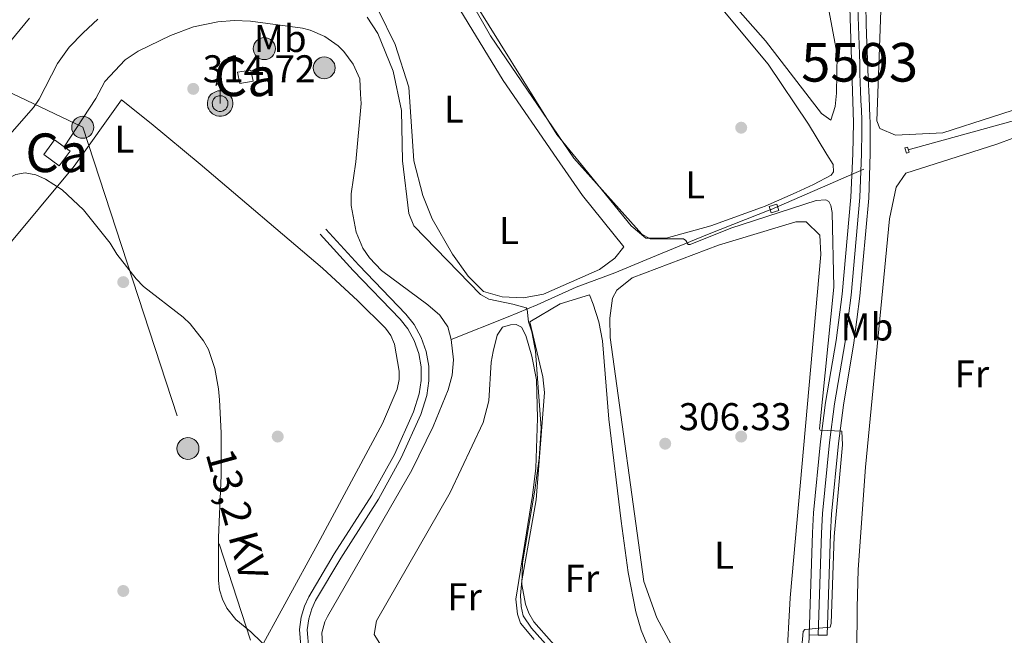
# Model space of a CAD drawing. Units: metres. Extents: x 615599 to 622581, y 4646102 to 4650844.
# Drawn here: x 621765 to 622020, y 4646640 to 4646799 of the extents above; entities that cross this region are included whole.
import ezdxf
from ezdxf.enums import TextEntityAlignment as Align

# ---------------------------------------------------------------- set-up
doc = ezdxf.new("R2010")
doc.units = ezdxf.units.M
doc.header["$MEASUREMENT"] = 0
for name, pattern in [('DGN Style 2', [87.3622, 52.41732, -34.94488]), ('DGN Style 3', [122.30708, 87.3622, -34.94488]), ('DGN Style 4', [139.866882, 69.88976, -34.94488, 0.087362, -34.94488]), ('DGN Style 5', [61.15354, 26.20866, -34.94488]), ('DGN Style 7', [174.7244, 78.62598, -34.94488, 26.20866, -34.94488])]:
    doc.linetypes.add(name, pattern=pattern)
for name, color, linetype, lineweight in [('Nivel 13', 7, 'Continuous', 0), ('Nivel 15', 7, 'Continuous', 0), ('Nivel 17', 7, 'Continuous', 0), ('Nivel 20', 7, 'Continuous', 0), ('Nivel 21', 7, 'Continuous', 0), ('Nivel 22', 7, 'Continuous', 0), ('Nivel 23', 7, 'Continuous', 0), ('Nivel 32', 7, 'Continuous', 0), ('Nivel 33', 7, 'Continuous', 0), ('Nivel 36', 7, 'Continuous', 0), ('Nivel 37', 7, 'Continuous', 0), ('Nivel 41', 7, 'Continuous', 0), ('Nivel 44', 7, 'Continuous', 0), ('Nivel 48', 7, 'Continuous', 0), ('Nivel 49', 7, 'Continuous', 0), ('Nivel 5', 7, 'Continuous', 0), ('Nivel 52', 7, 'Continuous', 0), ('Nivel 54', 7, 'Continuous', 0), ('Nivel 61', 7, 'Continuous', 0), ('Nivel 7', 7, 'Continuous', 0)]:
    doc.layers.add(name, color=color, linetype=linetype, lineweight=lineweight)
doc.styles.add('Style-Arial', font='txt')
doc.styles.add('Style-Arial Narrow', font='txt')
doc.styles.add('Style-Helvetica-Narrow-Oblique', font='txt')

# ---------------------------------------------------------------- blocks, each defined once
blk = doc.blocks.new('5PERFI')
at = {"layer": 'Nivel 17', "linetype": 'Continuous', "lineweight": 0}
h = blk.add_hatch(color=7, dxfattribs=at)
edge = h.paths.add_edge_path()
edge.add_arc((0, 0), 15.6, 315, 675)
blk = doc.blocks.new('5PELE')
at = {"layer": 'Nivel 32', "linetype": 'Continuous', "lineweight": 0}
h = blk.add_hatch(color=9, dxfattribs=at)
edge = h.paths.add_edge_path()
edge.add_arc((0, 0), 28.5, 0, 360)
at = {"layer": 'Nivel 32', "color": 252, "linetype": 'Continuous', "lineweight": 0}
blk.add_circle((0, 0, -0.1), 28.5, dxfattribs=at)
blk = doc.blocks.new('5ANTEN_1')
at = {"layer": 'Nivel 33', "linetype": 'Continuous', "lineweight": 0, "extrusion": (0, 0, -1)}
blk.add_hatch(color=5, dxfattribs=at).paths.add_polyline_path([(-2.5, 75.7), (-0.7, 87.9), (7.2, 79)])
at = {"layer": 'Nivel 33', "linetype": 'Continuous', "lineweight": 0}
for points in [[(3.9, -35.8), (-3.3, -35.7), (-9.2, -34.4), (-14.4, -32.5), (-19.2, -29.5), (-22.7, -26.3), (-26.5, -22.2), (-29.1, -17.8), (-31.1, -13), (-32.3, -6.4), (-32.5, -0.4), (-31.8, 4.9), (-29.4, 11.6), (-27, 16), (-23.2, 20.4), (-19.9, 23.3), (-17.1, 25.3), (-9.9, 28.6), (-5.3, 30), (1.2, 30.2), (9.1, 29.2), (14.8, 26.9), (20.2, 23.8), (23.4, 21.2), (25.8, 18.5), (29.1, 13.6), (31.2, 9.4), (32.4, 5.1), (33.3, 0.3), (33.2, -5.4), (32.4, -10.2), (30.5, -16), (27.9, -21.1), (24.7, -25.1), (22.9, -27.3), (19, -30.1), (14, -33), (9.1, -34.9)], [(2.8, -23.2), (-1.8, -23.1), (-5.6, -22.2), (-8.8, -21.1), (-11.5, -19.4), (-13.8, -17.3), (-16.3, -14.6), (-17.8, -12), (-19, -9.3), (-19.7, -5), (-19.9, -1.1), (-19.4, 1.9), (-17.9, 6.4), (-16.6, 8.7), (-14.2, 11.4), (-12, 13.4), (-10.7, 14.3), (-5.5, 16.7), (-3.2, 17.4), (0.6, 17.5), (5.9, 16.8), (9.3, 15.5), (13, 13.4), (14.6, 12), (15.8, 10.7), (18.1, 7.2), (19.4, 4.7), (20.1, 2.2), (20.6, -0.8), (20.6, -4.2), (20.1, -7.2), (18.8, -11), (17.1, -14.3), (15, -17.1), (14.3, -17.9), (12.1, -19.5), (8.5, -21.6), (5.7, -22.6)]]:
    blk.add_hatch(color=5, dxfattribs=at).paths.add_polyline_path(points)
at = {"layer": 'Nivel 33', "color": 7, "linetype": 'Continuous', "lineweight": 0, "flags": 128}
blk.add_lwpolyline([(0.7, -2.9), (0.7, 55), (-11, 43.8), (0.7, 87.9)], dxfattribs=at)
for points in [[(-23.2, 20.4), (-27, 16), (-29.4, 11.6), (-31.8, 4.9), (-32.5, -0.4), (-32.3, -6.4), (-31.1, -13), (-29.1, -17.8), (-26.5, -22.2), (-22.7, -26.3), (-19.2, -29.5), (-14.4, -32.5), (-9.2, -34.4), (-3.3, -35.7), (3.9, -35.8), (9.1, -34.9), (14, -33), (19, -30.1), (22.9, -27.3), (24.7, -25.1), (27.9, -21.1), (30.5, -16), (32.4, -10.2), (33.2, -5.4), (33.3, 0.3), (32.4, 5.1), (31.2, 9.4), (29.1, 13.6), (25.8, 18.5), (23.4, 21.2), (20.2, 23.8), (14.8, 26.9), (9.1, 29.2), (1.2, 30.2), (-5.3, 30), (-9.9, 28.6), (-17.1, 25.3), (-19.9, 23.3)], [(-14.2, 11.4), (-16.6, 8.7), (-17.9, 6.4), (-19.4, 1.9), (-19.9, -1.1), (-19.7, -5), (-19, -9.3), (-17.8, -12), (-16.3, -14.6), (-13.8, -17.3), (-11.5, -19.4), (-8.8, -21.1), (-5.6, -22.2), (-1.8, -23.1), (2.8, -23.2), (5.7, -22.6), (8.5, -21.6), (12.1, -19.5), (14.3, -17.9), (15, -17.1), (17.1, -14.3), (18.8, -11), (20.1, -7.2), (20.6, -4.2), (20.6, -0.8), (20.1, 2.2), (19.4, 4.7), (18.1, 7.2), (15.8, 10.7), (14.6, 12), (13, 13.4), (9.3, 15.5), (5.9, 16.8), (0.6, 17.5), (-3.2, 17.4), (-5.5, 16.7), (-10.7, 14.3), (-12, 13.4)]]:
    blk.add_lwpolyline(points, close=True, dxfattribs=at)
at = {"layer": 'Nivel 33', "color": 7, "linetype": 'Continuous', "lineweight": 0}
blk.add_3dface([(0.7, 87.9), (2.5, 75.7), (-7.2, 79)], dxfattribs=at)
blk = doc.blocks.new('5PATER')
at = {"layer": 'Nivel 7', "linetype": 'Continuous', "lineweight": 0}
h = blk.add_hatch(color=51, dxfattribs=at)
edge = h.paths.add_edge_path()
edge.add_ellipse((0, 0), major_axis=(-11, -11.1), ratio=0.999422, start_angle=0, end_angle=360)

msp = doc.modelspace()

# ---------------------------------------------------------------- linework, layer by layer
at = {"layer": 'Nivel 13', "color": 4, "linetype": 'Continuous', "lineweight": 0}
for points in [[(621776.9, 4646766.28, 313.87), (621785.02, 4646778.83, 313.87), (621787.43, 4646783.2, 313.98), (621792.65, 4646788.82, 313.98), (621796, 4646791.04, 313.98), (621804.43, 4646795.09, 313.54), (621810.39, 4646797.37, 313.54), (621816.64, 4646798.67, 313.54), (621820.89, 4646798.98, 313.54), (621825.15, 4646798.83, 313.54), (621838.53, 4646797.02, 313.54), (621840.55, 4646796.52, 313.54), (621844.37, 4646794.88, 313.54), (621847.77, 4646792.48, 313.54), (621849.26, 4646791.03, 313.54), (621851.73, 4646787.68, 313.54), (621853.45, 4646783.9, 313.54), (621853.62, 4646779.9, 313.11), (621853.8, 4646777.49, 313.11), (621852.4, 4646762.45, 313.21), (621851.16, 4646754.08, 313.64), (621851.16, 4646751.06, 313.64), (621852.43, 4646744.21, 313.84), (621854.22, 4646740.06, 314.04), (621855.9, 4646737.55, 314.11), (621859.05, 4646734.3, 314.1), (621871.04, 4646725.34, 314.07), (621874.1, 4646722.65, 314.07), (621876.2, 4646719.68, 313.64), (621877.08, 4646716.35, 313.83)], [(621995.43, 4646765.53, 303.8), (622034.48, 4646776.31, 303.36), (622035.81, 4646779.15, 303.8), (622036.65, 4646781.18, 303.85), (622038.82, 4646783.55, 303.76), (622041.63, 4646785.1, 303.57), (622056.38, 4646788.04, 303.1), (622067.17, 4646790.45, 303.19), (622076.09, 4646787.85, 302.44), (622082.44, 4646785.7, 302.25), (622094.14, 4646781.62, 301.9), (622098.77, 4646779.93, 300.84), (622137.72, 4646766.9, 299.86), (622148.42, 4646764.12, 299.68), (622165.24, 4646759.07, 298.81), (622190.75, 4646752.93, 298.81), (622218.45, 4646745.76, 298.81)], [(621877.08, 4646716.35, 313.83), (621891.85, 4646722.22, 310.96), (621899.32, 4646725.38, 308.79), (621909.41, 4646729.94, 308.36), (621919.41, 4646733.62, 307.06), (621928.76, 4646737.55, 305.32), (621943.4, 4646743.57, 304.46), (621959.86, 4646750.03, 304.46)], [(621843.72, 4646637.36, 313.4), (621843.61, 4646640.36, 313.43), (621844.36, 4646643.26, 313.58), (621845.04, 4646644.6, 313.69), (621866.88, 4646682.56, 313.83), (621872.38, 4646693.82, 313.83), (621876.28, 4646703.35, 313.83), (621877.32, 4646707.17, 313.83), (621877.68, 4646711.11, 313.83), (621877.08, 4646716.35, 313.83)]]:
    msp.add_polyline3d(points, dxfattribs=at)
at = {"layer": 'Nivel 15', "color": 1, "linetype": 'Continuous', "lineweight": 0}
for points in [[(621822.32, 4646782.67, 319.24), (621821.72, 4646785.6, 319.09), (621825.23, 4646786.19, 319.24), (621825.82, 4646783.27, 319.24), (621822.32, 4646782.67, 319.24)], [(621776.9, 4646766.28, 317.36), (621778.42, 4646765.15, 317.53), (621775.58, 4646761.35, 317.53), (621771.57, 4646764.34, 317.1), (621774.4, 4646768.14, 317.1), (621776.9, 4646766.28, 317.36)]]:
    msp.add_polyline3d(points, dxfattribs=at)
at = {"layer": 'Nivel 20', "color": 7, "linetype": 'DGN Style 2', "lineweight": 0}
msp.add_polyline3d([(621703.6, 4646623.19, 316.76), (621727.8, 4646671.64, 316.52), (621733.61, 4646685.4, 316.54), (621738.99, 4646701.93, 315.58), (621743.04, 4646711.09, 315.67), (621746.54, 4646717.68, 315.67), (621752.91, 4646727.41, 316.11), (621761.53, 4646739.7, 315.65), (621779.48, 4646761.31, 316.54), (621791.67, 4646778.5, 316.97), (621799.35, 4646772.3, 315.26), (621812.09, 4646761.82, 315.36), (621843.75, 4646734.86, 315.3), (621852.91, 4646726.43, 314.77), (621860.02, 4646719.32, 314.5), (621861.42, 4646717.46, 314.5), (621862.37, 4646715.14, 314.5), (621863.58, 4646708.18, 314.5), (621863.6, 4646706.04, 314.5), (621863.07, 4646703.56, 314.5), (621859.3, 4646694.6, 314.5), (621842.53, 4646663.47, 315.35), (621825.52, 4646632.38, 315.36)], dxfattribs=at)
at = {"layer": 'Nivel 21', "color": 1, "linetype": 'DGN Style 2', "lineweight": 0, "flags": 128}
for points, elevation in [([(621995.63, 4646764.88), (621995.22, 4646766.23), (621994.52, 4646766.02), (621994.92, 4646764.67), (621995.63, 4646764.88)], 304.66), ([(621959.43, 4646750.84), (621959.96, 4646749.2), (621961.9, 4646749.82), (621961.38, 4646751.46), (621959.43, 4646750.84)], 304.89)]:
    msp.add_lwpolyline(points, dxfattribs=dict(at, elevation=elevation))
at = {"layer": 'Nivel 21', "color": 7, "linetype": 'Continuous', "lineweight": 0}
for points in [[(621969.78, 4646639.92, 304.84), (621970.63, 4646666.34, 305.74), (621970.9, 4646671.48, 305.68), (621972.68, 4646689.95, 304.84), (621974, 4646700.04, 304.84), (621976.74, 4646716.17, 304.84), (621978.28, 4646728.12, 304.41), (621980.52, 4646753.28, 303.57), (621981.04, 4646764.46, 303.38), (621981.26, 4646772.6, 302.79), (621978.79, 4646848.52, 299.66), (621979.47, 4646867.25, 298.89), (621982.77, 4646887.63, 298.17), (621990.23, 4646910.7, 297.36), (621998.36, 4646929.93, 296.58)], [(621974.45, 4646639.76, 304.84), (621975.3, 4646666.14, 305.74), (621975.56, 4646671.13, 305.68), (621977.32, 4646689.43, 304.84), (621978.62, 4646699.34, 304.84), (621981.36, 4646715.48, 304.84), (621982.92, 4646727.61, 304.41), (621985.19, 4646753, 303.57), (621985.53, 4646764.53, 303.54), (621985.57, 4646767.68, 303.3), (621985.52, 4646772.67, 302.98), (621985.49, 4646774.06, 302.91), (621985.3, 4646779.05, 302.69), (621985.06, 4646784.04, 302.48), (621984.84, 4646789.03, 302.29), (621984.69, 4646793.06, 302.14), (621984.56, 4646798.05, 301.98), (621984.42, 4646803.05, 301.85)], [(621844.64, 4646744.98, 315.29), (621848.43, 4646740.79, 315.29), (621853.14, 4646735.6, 315.29), (621865.36, 4646722.99, 315.29), (621867.49, 4646720.29, 315.18), (621869.34, 4646716.91, 315), (621870.61, 4646713.28, 314.88), (621871.28, 4646709.49, 314.81), (621871.31, 4646705.64, 314.8), (621870.73, 4646701.84, 314.86), (621869.18, 4646696.94, 314.86), (621864.16, 4646685.73, 314.86), (621858.26, 4646675.02, 314.86), (621848.47, 4646659.78, 314.86), (621841.97, 4646648.76, 315.29), (621840.97, 4646646.6, 315.29), (621840.21, 4646644.07, 315.29), (621839.81, 4646641.21, 315.29), (621840.21, 4646636.17, 315.29)]]:
    msp.add_polyline3d(points, dxfattribs=at)
at = {"layer": 'Nivel 21', "color": 7, "linetype": 'DGN Style 3', "lineweight": 0}
for points in [[(621843.15, 4646743.63, 315.29), (621851.68, 4646734.23, 315.29), (621863.85, 4646721.68, 315.29), (621865.81, 4646719.18, 315.18), (621867.5, 4646716.09, 315), (621868.67, 4646712.77, 314.88), (621869.28, 4646709.3, 314.81), (621869.31, 4646705.78, 314.8), (621868.78, 4646702.3, 314.86), (621867.31, 4646697.66, 314.86), (621862.37, 4646686.63, 314.86), (621856.54, 4646676.05, 314.86), (621846.77, 4646660.83, 314.86), (621840.2, 4646649.69, 315.29), (621839.1, 4646647.31, 315.29), (621838.25, 4646644.5, 315.29), (621837.8, 4646641.27, 315.29), (621838.24, 4646635.79, 315.29)], [(621969.78, 4646639.92, 304.84), (621968.45, 4646597.74, 304.96)]]:
    msp.add_polyline3d(points, dxfattribs=at)
at = {"layer": 'Nivel 22', "color": 4, "linetype": 'DGN Style 5', "lineweight": 0, "extrusion": (0.015592, 0.006794, 0.999855), "elevation": 41572.8, "flags": 128}
msp.add_lwpolyline([(621879.51, 4646574.82), (621915.08, 4646590.32)], dxfattribs=at)
at = {"layer": 'Nivel 23', "color": 7, "linetype": 'DGN Style 4', "lineweight": 0}
msp.add_polyline3d([(621972.12, 4646639.84, 304.84), (621972.96, 4646666.24, 305.74), (621973.23, 4646671.3, 305.68), (621975, 4646689.69, 304.84), (621976.31, 4646699.69, 304.84), (621979.05, 4646715.82, 304.84), (621980.6, 4646727.86, 304.41), (621982.86, 4646753.14, 303.57), (621983.29, 4646764.49, 303.46), (621983.42, 4646770.14, 303.04), (621983.39, 4646772.63, 302.88), (621983.38, 4646773.33, 302.85), (621983.28, 4646775.82, 302.75), (621983.16, 4646778.32, 302.63), (621983.05, 4646780.81, 302.53), (621982.98, 4646782.83, 302.45), (621982.91, 4646785.32, 302.34), (621982.84, 4646787.82, 302.24), (621982.78, 4646790.32, 302.15), (621981.48, 4646830.78, 300.65)], dxfattribs=at)
at = {"layer": 'Nivel 32', "color": 6, "linetype": 'DGN Style 7', "lineweight": 0, "extrusion": (0.099909, 0.078386, 0.991904), "elevation": 426681.27, "flags": 128}
msp.add_lwpolyline([(3272176.28, -3330406.25), (3272127.06, -3330384.44), (3272027.92, -3330329.39)], dxfattribs=at)
at = {"layer": 'Nivel 32', "color": 6, "linetype": 'DGN Style 7', "lineweight": 0, "extrusion": (0.351782, -0.242874, 0.904025), "elevation": -909601.43, "flags": 128}
msp.add_lwpolyline([(4177195.14, 1924306.45), (4177230.1, 1924308.7), (4177291.84, 1924319.9)], dxfattribs=at)
at = {"layer": 'Nivel 32', "color": 6, "linetype": 'DGN Style 7', "lineweight": 0, "extrusion": (-0.04178, 0.076519, 0.996192), "elevation": 329901.78, "flags": 128}
msp.add_lwpolyline([(-2772615.28, -3766154.3), (-2772615.28, -3766047.52)], dxfattribs=at)
at = {"layer": 'Nivel 32', "color": 6, "linetype": 'DGN Style 7', "lineweight": 0}
msp.add_polyline3d([(621736.49, 4646793, 298.58), (621781.66, 4646771.36, 312.78), (621874.78, 4646486.89, 315.33), (621893.26, 4646430.41, 314.75), (621922.38, 4646341.54, 309.65), (621952.1, 4646250.72, 311.45), (621966.46, 4646207.3, 312.07)], dxfattribs=at)
at = {"layer": 'Nivel 36', "color": 92, "linetype": 'Continuous', "lineweight": 0}
for points in [[(622030.39, 4646868.24, 303), (622019.82, 4646881.06, 303.31), (622014.55, 4646883.97, 303.46), (622009.79, 4646885.27, 303.62), (621998.17, 4646886.25, 303.77), (621995.83, 4646885.66, 303.77), (621993.74, 4646881.04, 303.52), (621990.1, 4646851.73, 303.62), (621987.28, 4646773.06, 303.77), (621988.03, 4646771.03, 303.77), (621992.13, 4646769.29, 303.77), (622004.4, 4646769.91, 303.46), (622030.11, 4646778.18, 303.4)], [(621969.9, 4646809.98, 302.5), (621974.05, 4646805.95, 302.48), (621977.02, 4646790.17, 302.78), (621976.86, 4646780.18, 302.91), (621976.49, 4646776.72, 302.94), (621975.33, 4646773.21, 302.63), (621972.98, 4646774.96, 302.63), (621958.44, 4646793.77, 302.6), (621939.52, 4646815.28, 302.48), (621904.9, 4646836.69, 302.48), (621899.67, 4646841.37, 302.48), (621887.33, 4646859.45, 302.63), (621887.32, 4646861.21, 302.63), (621891.41, 4646864.15, 302.63)], [(621881.2, 4646806.86, 305.3), (621904.41, 4646769.52, 305.47), (621909.43, 4646763.34, 305.5), (621923.64, 4646745.83, 305.6), (621927.48, 4646742.64, 305.75), (621932.74, 4646742.66, 305.6), (621944.32, 4646745.86, 305.55), (621957.42, 4646750.59, 305.86), (621958.4, 4646750.94, 305.88), (621966.39, 4646754.45, 305.45), (621970.88, 4646756.56, 304.74), (621975.43, 4646758.98, 304.58), (621976.05, 4646759.84, 304.58), (621976, 4646761.69, 304.58), (621974.34, 4646764.35, 304.66), (621969.58, 4646772.17, 304.93), (621959.12, 4646787.7, 305.97), (621943.06, 4646807.02, 305.75)], [(621858.13, 4646801.78, 309.87), (621862.55, 4646792.82, 309.72), (621866.09, 4646781.73, 309.72), (621867.41, 4646762.68, 310.03), (621869.7, 4646753.67, 310.03), (621872.13, 4646747.62, 310.03), (621877.37, 4646738.48, 310.03), (621881.49, 4646732.78, 310.03), (621885.46, 4646728.83, 310.03), (621890.25, 4646727.43, 310.03), (621895.83, 4646727.16, 310.03), (621900.98, 4646728.12, 310.03), (621915.5, 4646734.54, 310.57), (621919.45, 4646737.47, 310.49), (621921.78, 4646740.4, 310.18), (621911.07, 4646753.7, 310.04), (621904.46, 4646763.26, 310.04), (621890.51, 4646783.45, 310.04), (621876.49, 4646806.64, 309.9)], [(622069.05, 4646780.9, 303.77), (622069.4, 4646781.9, 303.76), (622070.49, 4646785.84, 303.57), (622070.37, 4646788.1, 303.57), (622069.31, 4646788.58, 303.47), (622066.8, 4646788.78, 303.47), (622062.64, 4646788.23, 303.47), (622045.16, 4646784.27, 303.47), (622042.69, 4646783.56, 303.47), (622040.4, 4646781.95, 303.47), (622038.52, 4646779.98, 303.47), (622036.25, 4646775.49, 303.47), (622033.47, 4646772.63, 304.01), (622018.57, 4646767.07, 304.06), (622011.89, 4646764.94, 304.23), (621994.76, 4646759.46, 304.68), (621992.29, 4646755.88, 304.68), (621990.56, 4646747.68, 304.68), (621984.32, 4646683.3, 304.22), (621982.47, 4646656.84, 303.19), (621982.17, 4646646.87, 303.5), (621982.14, 4646635.38, 305.39)], [(621941.92, 4646622.82, 307), (621930.33, 4646644.3, 307), (621926.93, 4646653.71, 307), (621918.21, 4646716.88, 307.15), (621918.18, 4646721.88, 307.15), (621918.82, 4646727.07, 307.15), (621919.92, 4646729.17, 307.15), (621923.9, 4646732.35, 307.15), (621946.32, 4646740.83, 307.06), (621966.32, 4646746.9, 307.1), (621968.98, 4646746.88, 307.15), (621972.5, 4646743.38, 307.15), (621972.78, 4646738.38, 307.06), (621964.8, 4646649.49, 306.84), (621961.98, 4646597.63, 306.84)], [(621929.49, 4646633.39, 308.43), (621926.3, 4646641.07, 308.43), (621924.84, 4646645.85, 308.43), (621922.93, 4646656.06, 308.43), (621921.12, 4646669.29, 308.43), (621917.92, 4646695.78, 308.43), (621916.22, 4646716.08, 308.43), (621915.29, 4646720.92, 308.43), (621913.87, 4646725.5, 308.43), (621912.91, 4646727.98, 309.3), (621905.32, 4646725.61, 309.45), (621897.43, 4646720.94, 309.45), (621900.78, 4646706.75, 308.58), (621901.23, 4646702.67, 308.48), (621899.07, 4646674.87, 308.58), (621895.4, 4646653.84, 309.42), (621895.02, 4646650.06, 309.45), (621895.17, 4646647.24, 309.45), (621895.68, 4646644.79, 309.45), (621897.83, 4646641.58, 309.45), (621904.43, 4646634.27, 309.37)], [(621860.08, 4646635.34, 312.36), (621857.14, 4646640.01, 312.51), (621857.72, 4646643.52, 312.51), (621876.77, 4646676.79, 312.66), (621885.32, 4646694.9, 312.82), (621886.78, 4646700.51, 312.82), (621887.42, 4646710.54, 312.82), (621887.94, 4646713.31, 312.82), (621888.98, 4646717.53, 311.95), (621890.37, 4646719.56, 311.52), (621892.45, 4646720.21, 311.52), (621893.93, 4646720.24, 311.52), (621895.26, 4646719.6, 311.52), (621896.38, 4646717.38, 311.14), (621897.98, 4646712.04, 310.88), (621899.14, 4646705.98, 310.65), (621899.39, 4646695.98, 310.26), (621898.97, 4646683.07, 310.22), (621898.14, 4646675.98, 310.22), (621893.8, 4646649.16, 310.22), (621894.2, 4646645.28, 310.22), (621895.05, 4646642.95, 310.62), (621898.56, 4646638.7, 310.63)]]:
    msp.add_polyline3d(points, dxfattribs=at)
at = {"layer": 'Nivel 49', "color": 7, "linetype": 'DGN Style 5', "lineweight": 0, "elevation": 304.84, "flags": 128}
for points in [[(621972.12, 4646639.84), (621969.78, 4646639.92)], [(621974.45, 4646639.76), (621972.12, 4646639.84)]]:
    msp.add_lwpolyline(points, dxfattribs=at)
at = {"layer": 'Nivel 5', "color": 30, "linetype": 'Continuous', "lineweight": 0, "flags": 128}
for points, elevation in [([(621966.58, 4646621.74), (621968.22, 4646640.71), (621968.64, 4646641.23), (621975.2, 4646641.86), (621975.47, 4646642.84), (621976.23, 4646665.33), (621978.4, 4646689.11), (621978.19, 4646692.6), (621972.58, 4646692.9), (621972.4, 4646693.27), (621976.12, 4646729.9), (621975.74, 4646749.3), (621975.37, 4646751.14), (621974.89, 4646752.16), (621974.1, 4646752.54), (621971.6, 4646752.43), (621949.45, 4646745.2), (621938.99, 4646740.98), (621938.42, 4646740.97), (621937.79, 4646742.01), (621937.21, 4646742.42), (621928.62, 4646742.48), (621926.42, 4646743.68), (621908.86, 4646763.33), (621887.29, 4646795.03), (621882.15, 4646803.93)], 305), ([(621785.62, 4646799.37), (621781.76, 4646795.85), (621778.12, 4646792.08), (621775.13, 4646787.92), (621770.36, 4646778.65), (621768.9, 4646776.52), (621758.44, 4646764.64)], 310), ([(621767.89, 4646799.64), (621759.74, 4646789.89)], 305), ([(621916.77, 4646622.53), (621898.5, 4646643.26), (621897.17, 4646645.5), (621896.33, 4646647.86), (621895.36, 4646652.96), (621895.53, 4646658.54), (621898.74, 4646677.39), (621899.86, 4646685.57), (621900.41, 4646693.41), (621898.89, 4646713.4), (621897.98, 4646718.34), (621897.09, 4646720.92), (621896.75, 4646724.15), (621896.46, 4646724.58), (621893.04, 4646725.57), (621886.85, 4646726.84), (621884.65, 4646728.05), (621867.39, 4646745.85), (621866.08, 4646749.05), (621864.46, 4646762.64), (621864.2, 4646775.73), (621862.02, 4646785.88), (621858.07, 4646795.62), (621855.29, 4646799.88)], 310), ([(621697.26, 4646635.75), (621699.56, 4646641.28), (621702.21, 4646646.08), (621706.68, 4646652.72), (621710.03, 4646656.64), (621713.14, 4646660.92), (621715.76, 4646665.44), (621719.3, 4646672.56), (621722.23, 4646680.22), (621724.79, 4646690.45), (621727.4, 4646698.35), (621733.47, 4646713.22), (621737, 4646720.52), (621743.46, 4646730.52), (621750.6, 4646743.73), (621760.26, 4646756.31), (621762.13, 4646758), (621764.38, 4646759.1), (621766.79, 4646759.53), (621769.52, 4646759), (621772.02, 4646757.95)], 315), ([(621772.02, 4646757.95), (621776.34, 4646755.13), (621781.83, 4646749.98), (621788.74, 4646741.31), (621790.53, 4646738.45), (621795.51, 4646732.12), (621797.42, 4646730.1), (621807.66, 4646722.2), (621809.46, 4646720.46), (621812.93, 4646716.07), (621814.26, 4646713.81), (621815.86, 4646708.9), (621816.84, 4646703.58), (621817.04, 4646700.75), (621817.48, 4646692.23), (621817.54, 4646681.18), (621816.8, 4646665.12), (621816.81, 4646653.96), (621817.11, 4646651.5), (621817.85, 4646649.1), (621819.02, 4646646.78), (621821.32, 4646643.87), (621825.22, 4646640.65), (621830.71, 4646635.34)], 315)]:
    msp.add_lwpolyline(points, dxfattribs=dict(at, elevation=elevation))
at = {"layer": 'Nivel 52', "color": 1, "linetype": 'Continuous', "lineweight": 0}
msp.add_polyline3d([(621776.9, 4646766.28, 317.36), (621774.4, 4646768.14, 317.1), (621771.57, 4646764.34, 317.1), (621775.58, 4646761.35, 317.53), (621778.42, 4646765.15, 317.53)], close=True, dxfattribs=at)
msp.add_3dface([(621822.32, 4646782.67, 319.24), (621825.82, 4646783.27, 319.24), (621825.23, 4646786.19, 319.24), (621821.72, 4646785.6, 319.09)], dxfattribs=at)
at = {"layer": 'Nivel 54', "color": 23, "linetype": 'Continuous', "lineweight": 0}
msp.add_polyline3d([(621978.79, 4646848.52, 299.66), (621981.26, 4646772.6, 302.79), (621981.04, 4646764.46, 303.38), (621980.52, 4646753.28, 303.57), (621978.28, 4646728.12, 304.41), (621976.74, 4646716.17, 304.84), (621974, 4646700.04, 304.84), (621972.68, 4646689.95, 304.84), (621970.9, 4646671.48, 305.68), (621970.63, 4646666.34, 305.74), (621969.78, 4646639.92, 304.84), (621972.12, 4646639.84, 304.84), (621974.45, 4646639.76, 304.84), (621975.3, 4646666.14, 305.74), (621975.56, 4646671.13, 305.68), (621977.32, 4646689.43, 304.84), (621978.62, 4646699.34, 304.84), (621981.36, 4646715.48, 304.84), (621982.92, 4646727.61, 304.41), (621985.19, 4646753, 303.57), (621985.53, 4646764.53, 303.54), (621985.57, 4646767.68, 303.3), (621985.52, 4646772.67, 302.98), (621985.49, 4646774.06, 302.91), (621985.3, 4646779.05, 302.69), (621985.06, 4646784.04, 302.48), (621984.84, 4646789.03, 302.29), (621984.69, 4646793.06, 302.14), (621984.56, 4646798.05, 301.98), (621984.42, 4646803.05, 301.85)], dxfattribs=at)
at = {"layer": 'Nivel 61', "color": 7, "linetype": 'Continuous', "lineweight": 0}
msp.add_3dface([(615674.87, 4646101.88), (615599.48, 4650728.1), (622501.29, 4650844.02), (622581.33, 4646217.77)], dxfattribs=at)

# ---------------------------------------------------------------- block references
at = {"layer": 'Nivel 17', "color": 7, "linetype": 'Continuous', "lineweight": 0, "xscale": 0.1000009313241567, "yscale": 0.1000009313241567, "zscale": 0.1000009313241567}
for p in [(621952.16, 4646771.25, 305.77), (621792.16, 4646731.25, 316.53), (621832.16, 4646691.25, 316.15), (621952.16, 4646691.25, 307.21), (621792.16, 4646651.25, 316.92)]:
    msp.add_blockref('5PERFI', p, dxfattribs=at)
at = {"layer": 'Nivel 32', "color": 252, "linetype": 'Continuous', "lineweight": 0, "xscale": 0.1000009313241567, "yscale": 0.1000009313241567, "zscale": 0.1000009313241567}
for p in [(621828.69, 4646791.75, 312.57), (621844.19, 4646786.76, 311.54), (621781.66, 4646771.36, 312.78), (621808.9, 4646688.15, 315.58)]:
    msp.add_blockref('5PELE', p, dxfattribs=at)
at = {"layer": 'Nivel 33', "color": 7, "linetype": 'Continuous', "lineweight": 0, "xscale": 0.1000009313241567, "yscale": 0.1000009313241567, "zscale": 0.1000009313241567}
msp.add_blockref('5ANTEN_1', (621817.2, 4646777.79, 314.42), dxfattribs=at)
at = {"layer": 'Nivel 7', "color": 51, "linetype": 'Continuous', "lineweight": 0, "xscale": 0.1000009313241567, "yscale": 0.1000009313241567, "zscale": 0.1000009313241567}
for p in [(621810.28, 4646781.31, 314.72), (621932.48, 4646689.4, 306.33)]:
    msp.add_blockref('5PATER', p, dxfattribs=at)

# ---------------------------------------------------------------- texts
at = {"layer": 'Nivel 37', "color": 92, "linetype": 'Continuous', "lineweight": 0, "style": 'Style-Arial Narrow'}
for s, p in [('Mb', (621832.81, 4646794.35, 312.04)), ('L', (621877.76, 4646776.04, 309.98)), ('L', (621792.46, 4646768.31, 314.76)), ('L', (621940.24, 4646756.42, 305.45)), ('L', (621892.03, 4646744.6, 310.03)), ('Mb', (621984.73, 4646719.63, 304.64)), ('Fr', (622011.89, 4646707.49, 303.52)), ('L', (621947.73, 4646660.49, 306.98)), ('Fr', (621910.91, 4646654.52, 308.86)), ('Fr', (621880.52, 4646649.74, 311.03))]:
    msp.add_text(s, height=7, dxfattribs=at).set_placement(p, align=Align.MIDDLE_CENTER)
at = {"layer": 'Nivel 41', "color": 7, "linetype": 'Continuous', "lineweight": 0, "style": 'Style-Arial'}
for s, p in [('314.72', (621812.75, 4646783.01, 314.72)), ('306.33', (621935.98, 4646692.9, 306.33))]:
    msp.add_text(s, height=7, dxfattribs=at).set_placement(p)
at = {"layer": 'Nivel 44', "color": 7, "linetype": 'Continuous', "lineweight": 0, "style": 'Style-Helvetica-Narrow-Oblique'}
msp.add_text('13,2 KV', height=7.5, rotation=285.3297, dxfattribs=at).set_placement((621818.02, 4646670.11, 315.05), align=Align.CENTER)
at = {"layer": 'Nivel 48', "color": 7, "linetype": 'Continuous', "lineweight": 0, "style": 'Style-Arial Narrow'}
msp.add_text('5593', height=10, dxfattribs=at).set_placement((621982.83, 4646788.19, 303.73), align=Align.MIDDLE_CENTER)
at = {"layer": 'Nivel 48', "color": 1, "linetype": 'Continuous', "lineweight": 0, "style": 'Style-Arial Narrow'}
for p in [(621823.77, 4646784.43, 313.3), (621774.99, 4646764.75, 313.28)]:
    msp.add_text('Ca', height=10, dxfattribs=at).set_placement(p, align=Align.MIDDLE_CENTER)

doc.saveas('drawing.dxf')
